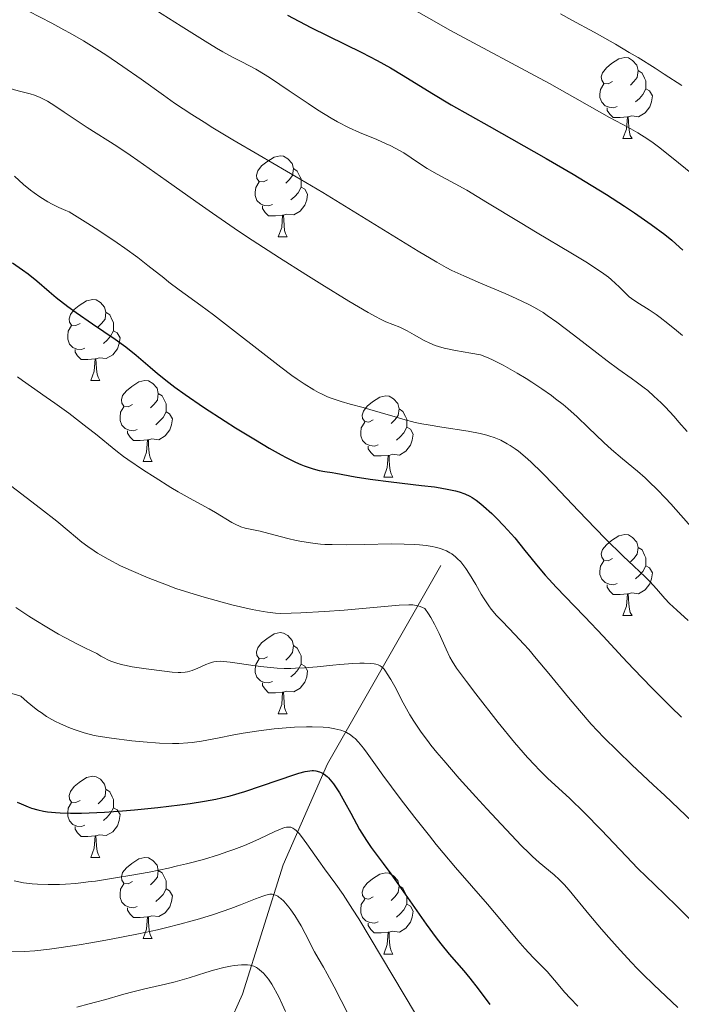
# Model space of a CAD drawing. Units: metres. Extents: x 660482 to 665007, y 4757677 to 4760753.
# Drawn here: x 661882 to 661964, y 4758860 to 4758982 of the extents above; entities that cross this region are included whole.
import ezdxf

# ---------------------------------------------------------------- set-up
doc = ezdxf.new("R2010")
doc.units = ezdxf.units.M
doc.header["$MEASUREMENT"] = 0
doc.linetypes.add('DGN Style 3', pattern=[76.32702, 54.5193, -21.80772])
for name, color, linetype, lineweight in [('Carátula', 7, 'Continuous', 0), ('Elementos auxiliares', 7, 'Continuous', 0), ('Entidades rústicas y varios', 7, 'Continuous', 0), ('Hidrografía', 7, 'Continuous', 0), ('Relieve y altimetría', 7, 'Continuous', 0)]:
    doc.layers.add(name, color=color, linetype=linetype, lineweight=lineweight)

msp = doc.modelspace()

# ---------------------------------------------------------------- linework, layer by layer
at = {"layer": 'Carátula', "color": 7, "linetype": 'Continuous', "lineweight": 0}
msp.add_3dface([(660552.85, 4757677.49), (665006.59, 4757783.55), (664935.88, 4760752.72), (660482.14, 4760646.65)], dxfattribs=at)
at = {"layer": 'Elementos auxiliares', "color": 250, "linetype": 'Continuous', "lineweight": 0}
msp.add_3dface([(661428.65, 4758092.2), (661374.05, 4760405.55), (664771.32, 4760486.49), (664827.08, 4758173.13)], dxfattribs=at)
at = {"layer": 'Entidades rústicas y varios', "color": 92, "linetype": 'Continuous', "lineweight": 0, "flags": 128}
for points in [[(661955.58, 4758974.12), (661955.05, 4758973.85), (661954.52, 4758973.9), (661954.26, 4758974.28), (661954.2, 4758974.7), (661954.36, 4758975.22), (661954.84, 4758975.82), (661955.48, 4758976.34), (661956.38, 4758976.93), (661957.12, 4758977.09), (661957.55, 4758977.04), (661958.08, 4758976.72), (661958.61, 4758976.14), (661958.77, 4758975.5), (661958.66, 4758974.64), (661958.23, 4758974.12), (661957.81, 4758973.69)], [(661958.77, 4758975.5), (661959.24, 4758975.18), (661959.56, 4758974.54), (661959.72, 4758974.22), (661959.72, 4758973.64), (661959.72, 4758973.22), (661959.35, 4758972.52), (661958.93, 4758972.04), (661958.45, 4758971.62)], [(661956.17, 4758971.04), (661955.74, 4758970.88), (661955.16, 4758970.94), (661954.68, 4758971.14), (661954.26, 4758971.57), (661954.04, 4758972.16), (661954.04, 4758972.58), (661954.1, 4758973.16), (661954.52, 4758973.85)], [(661959.72, 4758973.22), (661960.17, 4758972.96), (661960.52, 4758972.35), (661960.41, 4758971.62), (661960.2, 4758970.98), (661959.61, 4758970.24), (661958.82, 4758969.76), (661957.97, 4758969.87), (661957.54, 4758969.74)], [(661957.43, 4758969.74), (661956.54, 4758969.66), (661955.69, 4758969.66), (661955.27, 4758970.08), (661954.95, 4758970.56), (661954.95, 4758970.88)], [(661956.88, 4758967.06), (661957.32, 4758968.22), (661957.43, 4758969.74), (661957.54, 4758969.74), (661957.57, 4758969.16), (661957.61, 4758968.47), (661957.68, 4758967.86), (661957.79, 4758967.46), (661958.01, 4758967.06)], [(661956.88, 4758967.06), (661958.01, 4758967.06)], [(661912.94, 4758961.98), (661912.42, 4758961.71), (661911.88, 4758961.76), (661911.62, 4758962.14), (661911.56, 4758962.56), (661911.72, 4758963.08), (661912.2, 4758963.68), (661912.84, 4758964.2), (661913.74, 4758964.79), (661914.48, 4758964.95), (661914.91, 4758964.9), (661915.44, 4758964.58), (661915.97, 4758964), (661916.13, 4758963.36), (661916.02, 4758962.5), (661915.6, 4758961.98), (661915.18, 4758961.55)], [(661916.13, 4758963.36), (661916.6, 4758963.04), (661916.92, 4758962.4), (661917.08, 4758962.08), (661917.08, 4758961.5), (661917.08, 4758961.08), (661916.71, 4758960.38), (661916.29, 4758959.9), (661915.81, 4758959.48)], [(661913.53, 4758958.9), (661913.1, 4758958.74), (661912.52, 4758958.8), (661912.04, 4758959), (661911.62, 4758959.43), (661911.4, 4758960.02), (661911.4, 4758960.44), (661911.46, 4758961.02), (661911.88, 4758961.71)], [(661917.08, 4758961.08), (661917.54, 4758960.82), (661917.88, 4758960.21), (661917.77, 4758959.48), (661917.56, 4758958.84), (661916.98, 4758958.1), (661916.18, 4758957.62), (661915.33, 4758957.73), (661914.9, 4758957.6)], [(661914.79, 4758957.6), (661913.9, 4758957.52), (661913.06, 4758957.52), (661912.63, 4758957.94), (661912.31, 4758958.42), (661912.31, 4758958.74)], [(661914.24, 4758954.92), (661914.68, 4758956.08), (661914.79, 4758957.6), (661914.9, 4758957.6), (661914.94, 4758957.02), (661914.97, 4758956.33), (661915.04, 4758955.72), (661915.16, 4758955.32), (661915.37, 4758954.92)], [(661914.24, 4758954.92), (661915.37, 4758954.92)], [(661889.76, 4758944.21), (661889.23, 4758943.94), (661888.7, 4758944), (661888.43, 4758944.37), (661888.38, 4758944.79), (661888.54, 4758945.31), (661889.02, 4758945.91), (661889.65, 4758946.44), (661890.55, 4758947.02), (661891.3, 4758947.18), (661891.72, 4758947.13), (661892.25, 4758946.81), (661892.78, 4758946.23), (661892.94, 4758945.59), (661892.83, 4758944.74), (661892.41, 4758944.21), (661891.99, 4758943.78)], [(661892.94, 4758945.59), (661893.42, 4758945.27), (661893.73, 4758944.63), (661893.89, 4758944.31), (661893.89, 4758943.73), (661893.89, 4758943.31), (661893.52, 4758942.62), (661893.1, 4758942.14), (661892.62, 4758941.72)], [(661890.34, 4758941.13), (661889.92, 4758940.97), (661889.33, 4758941.03), (661888.86, 4758941.24), (661888.43, 4758941.66), (661888.22, 4758942.25), (661888.22, 4758942.67), (661888.27, 4758943.25), (661888.7, 4758943.94)], [(661893.89, 4758943.31), (661894.35, 4758943.06), (661894.69, 4758942.44), (661894.58, 4758941.72), (661894.37, 4758941.08), (661893.79, 4758940.34), (661892.99, 4758939.86), (661892.14, 4758939.96), (661891.71, 4758939.83)], [(661891.6, 4758939.83), (661890.71, 4758939.75), (661889.87, 4758939.75), (661889.44, 4758940.18), (661889.12, 4758940.65), (661889.12, 4758940.97)], [(661891.06, 4758937.15), (661891.49, 4758938.31), (661891.6, 4758939.83), (661891.71, 4758939.83), (661891.75, 4758939.25), (661891.78, 4758938.56), (661891.85, 4758937.95), (661891.97, 4758937.55), (661892.18, 4758937.15)], [(661891.06, 4758937.15), (661892.18, 4758937.15)], [(661896.23, 4758934.17), (661895.7, 4758933.91), (661895.17, 4758933.96), (661894.91, 4758934.33), (661894.85, 4758934.76), (661895.01, 4758935.28), (661895.49, 4758935.87), (661896.13, 4758936.4), (661897.03, 4758936.99), (661897.77, 4758937.15), (661898.2, 4758937.09), (661898.73, 4758936.78), (661899.26, 4758936.19), (661899.42, 4758935.55), (661899.31, 4758934.7), (661898.88, 4758934.17), (661898.46, 4758933.75)], [(661899.42, 4758935.55), (661899.89, 4758935.24), (661900.21, 4758934.6), (661900.37, 4758934.28), (661900.37, 4758933.7), (661900.37, 4758933.27), (661900, 4758932.58), (661899.58, 4758932.1), (661899.1, 4758931.68)], [(661926, 4758932.27), (661925.47, 4758932), (661924.94, 4758932.06), (661924.68, 4758932.43), (661924.62, 4758932.85), (661924.78, 4758933.37), (661925.26, 4758933.97), (661925.9, 4758934.5), (661926.8, 4758935.08), (661927.54, 4758935.24), (661927.97, 4758935.19), (661928.5, 4758934.87), (661929.03, 4758934.29), (661929.19, 4758933.65), (661929.08, 4758932.8), (661928.65, 4758932.27), (661928.23, 4758931.84)], [(661896.82, 4758931.09), (661896.39, 4758930.93), (661895.81, 4758930.99), (661895.33, 4758931.2), (661894.91, 4758931.63), (661894.69, 4758932.21), (661894.69, 4758932.63), (661894.75, 4758933.22), (661895.17, 4758933.91)], [(661929.19, 4758933.65), (661929.66, 4758933.33), (661929.98, 4758932.69), (661930.14, 4758932.37), (661930.14, 4758931.79), (661930.14, 4758931.37), (661929.77, 4758930.68), (661929.35, 4758930.2), (661928.87, 4758929.78)], [(661900.37, 4758933.27), (661900.82, 4758933.02), (661901.17, 4758932.41), (661901.06, 4758931.68), (661900.85, 4758931.04), (661900.26, 4758930.3), (661899.47, 4758929.82), (661898.62, 4758929.93), (661898.19, 4758929.8)], [(661926.59, 4758929.19), (661926.16, 4758929.03), (661925.58, 4758929.09), (661925.1, 4758929.3), (661924.68, 4758929.72), (661924.46, 4758930.31), (661924.46, 4758930.73), (661924.52, 4758931.31), (661924.94, 4758932)], [(661930.14, 4758931.37), (661930.59, 4758931.12), (661930.94, 4758930.5), (661930.83, 4758929.78), (661930.62, 4758929.14), (661930.03, 4758928.4), (661929.24, 4758927.92), (661928.39, 4758928.02), (661927.96, 4758927.89)], [(661898.08, 4758929.8), (661897.19, 4758929.71), (661896.34, 4758929.71), (661895.92, 4758930.14), (661895.6, 4758930.62), (661895.6, 4758930.93)], [(661897.53, 4758927.11), (661897.97, 4758928.27), (661898.08, 4758929.8), (661898.19, 4758929.8), (661898.22, 4758929.21), (661898.26, 4758928.53), (661898.33, 4758927.91), (661898.44, 4758927.51), (661898.66, 4758927.11)], [(661927.85, 4758927.89), (661926.96, 4758927.81), (661926.11, 4758927.81), (661925.69, 4758928.24), (661925.37, 4758928.71), (661925.37, 4758929.03)], [(661927.3, 4758925.21), (661927.74, 4758926.37), (661927.85, 4758927.89), (661927.96, 4758927.89), (661927.99, 4758927.31), (661928.03, 4758926.62), (661928.1, 4758926.01), (661928.21, 4758925.61), (661928.43, 4758925.21)], [(661897.53, 4758927.11), (661898.66, 4758927.11)], [(661927.3, 4758925.21), (661928.43, 4758925.21)], [(661955.58, 4758915.12), (661955.05, 4758914.86), (661954.52, 4758914.91), (661954.26, 4758915.28), (661954.2, 4758915.71), (661954.36, 4758916.23), (661954.84, 4758916.82), (661955.48, 4758917.35), (661956.38, 4758917.94), (661957.12, 4758918.1), (661957.55, 4758918.04), (661958.08, 4758917.73), (661958.61, 4758917.14), (661958.77, 4758916.5), (661958.66, 4758915.65), (661958.23, 4758915.12), (661957.81, 4758914.7)], [(661958.77, 4758916.5), (661959.24, 4758916.19), (661959.56, 4758915.55), (661959.72, 4758915.23), (661959.72, 4758914.65), (661959.72, 4758914.22), (661959.35, 4758913.53), (661958.93, 4758913.05), (661958.45, 4758912.63)], [(661956.17, 4758912.04), (661955.74, 4758911.88), (661955.16, 4758911.94), (661954.68, 4758912.15), (661954.26, 4758912.58), (661954.04, 4758913.16), (661954.04, 4758913.58), (661954.1, 4758914.17), (661954.52, 4758914.86)], [(661959.72, 4758914.22), (661960.17, 4758913.97), (661960.52, 4758913.36), (661960.41, 4758912.63), (661960.2, 4758911.99), (661959.61, 4758911.25), (661958.82, 4758910.77), (661957.97, 4758910.88), (661957.54, 4758910.75)], [(661957.43, 4758910.75), (661956.54, 4758910.66), (661955.69, 4758910.66), (661955.27, 4758911.09), (661954.95, 4758911.57), (661954.95, 4758911.88)], [(661956.88, 4758908.06), (661957.32, 4758909.22), (661957.43, 4758910.75), (661957.54, 4758910.75), (661957.57, 4758910.16), (661957.61, 4758909.48), (661957.68, 4758908.86), (661957.79, 4758908.46), (661958.01, 4758908.06)], [(661956.88, 4758908.06), (661958.01, 4758908.06)], [(661912.94, 4758902.98), (661912.42, 4758902.72), (661911.88, 4758902.77), (661911.62, 4758903.14), (661911.56, 4758903.57), (661911.72, 4758904.09), (661912.2, 4758904.68), (661912.84, 4758905.21), (661913.74, 4758905.8), (661914.48, 4758905.96), (661914.91, 4758905.9), (661915.44, 4758905.59), (661915.97, 4758905), (661916.13, 4758904.36), (661916.02, 4758903.51), (661915.6, 4758902.98), (661915.18, 4758902.56)], [(661916.13, 4758904.36), (661916.6, 4758904.05), (661916.92, 4758903.41), (661917.08, 4758903.09), (661917.08, 4758902.51), (661917.08, 4758902.08), (661916.71, 4758901.39), (661916.29, 4758900.91), (661915.81, 4758900.49)], [(661913.53, 4758899.9), (661913.1, 4758899.74), (661912.52, 4758899.8), (661912.04, 4758900.01), (661911.62, 4758900.44), (661911.4, 4758901.02), (661911.4, 4758901.44), (661911.46, 4758902.03), (661911.88, 4758902.72)], [(661917.08, 4758902.08), (661917.54, 4758901.83), (661917.88, 4758901.22), (661917.77, 4758900.49), (661917.56, 4758899.85), (661916.98, 4758899.11), (661916.18, 4758898.63), (661915.33, 4758898.74), (661914.9, 4758898.61)], [(661914.79, 4758898.61), (661913.9, 4758898.52), (661913.06, 4758898.52), (661912.63, 4758898.95), (661912.31, 4758899.43), (661912.31, 4758899.74)], [(661914.24, 4758895.92), (661914.68, 4758897.08), (661914.79, 4758898.61), (661914.9, 4758898.61), (661914.94, 4758898.02), (661914.97, 4758897.34), (661915.04, 4758896.72), (661915.16, 4758896.32), (661915.37, 4758895.92)], [(661914.24, 4758895.92), (661915.37, 4758895.92)], [(661889.76, 4758885.21), (661889.23, 4758884.95), (661888.7, 4758885), (661888.43, 4758885.37), (661888.38, 4758885.8), (661888.54, 4758886.32), (661889.02, 4758886.91), (661889.65, 4758887.44), (661890.55, 4758888.03), (661891.3, 4758888.19), (661891.72, 4758888.13), (661892.25, 4758887.82), (661892.78, 4758887.23), (661892.94, 4758886.59), (661892.83, 4758885.74), (661892.41, 4758885.21), (661891.99, 4758884.79)], [(661892.94, 4758886.59), (661893.42, 4758886.28), (661893.73, 4758885.64), (661893.89, 4758885.32), (661893.89, 4758884.74), (661893.89, 4758884.31), (661893.52, 4758883.62), (661893.1, 4758883.14), (661892.62, 4758882.72)], [(661890.34, 4758882.13), (661889.92, 4758881.97), (661889.33, 4758882.03), (661888.86, 4758882.24), (661888.43, 4758882.67), (661888.22, 4758883.25), (661888.22, 4758883.67), (661888.27, 4758884.26), (661888.7, 4758884.95)], [(661893.89, 4758884.31), (661894.35, 4758884.06), (661894.69, 4758883.45), (661894.58, 4758882.72), (661894.37, 4758882.08), (661893.79, 4758881.34), (661892.99, 4758880.86), (661892.14, 4758880.97), (661891.71, 4758880.84)], [(661891.6, 4758880.84), (661890.71, 4758880.75), (661889.87, 4758880.75), (661889.44, 4758881.18), (661889.12, 4758881.66), (661889.12, 4758881.97)], [(661891.06, 4758878.15), (661891.49, 4758879.31), (661891.6, 4758880.84), (661891.71, 4758880.84), (661891.75, 4758880.25), (661891.78, 4758879.57), (661891.85, 4758878.95), (661891.97, 4758878.55), (661892.18, 4758878.15)], [(661891.06, 4758878.15), (661892.18, 4758878.15)], [(661896.23, 4758875.18), (661895.7, 4758874.91), (661895.17, 4758874.97), (661894.91, 4758875.34), (661894.85, 4758875.76), (661895.01, 4758876.28), (661895.49, 4758876.88), (661896.13, 4758877.41), (661897.03, 4758877.99), (661897.77, 4758878.15), (661898.2, 4758878.1), (661898.73, 4758877.78), (661899.26, 4758877.2), (661899.42, 4758876.56), (661899.31, 4758875.71), (661898.88, 4758875.18), (661898.46, 4758874.75)], [(661899.42, 4758876.56), (661899.89, 4758876.24), (661900.21, 4758875.6), (661900.37, 4758875.28), (661900.37, 4758874.7), (661900.37, 4758874.28), (661900, 4758873.59), (661899.58, 4758873.11), (661899.1, 4758872.69)], [(661926, 4758873.27), (661925.47, 4758873.01), (661924.94, 4758873.06), (661924.68, 4758873.43), (661924.62, 4758873.86), (661924.78, 4758874.38), (661925.26, 4758874.97), (661925.9, 4758875.5), (661926.8, 4758876.09), (661927.54, 4758876.25), (661927.97, 4758876.19), (661928.5, 4758875.88), (661929.03, 4758875.29), (661929.19, 4758874.65), (661929.08, 4758873.8), (661928.65, 4758873.27), (661928.23, 4758872.85)], [(661896.82, 4758872.1), (661896.39, 4758871.94), (661895.81, 4758872), (661895.33, 4758872.21), (661894.91, 4758872.63), (661894.69, 4758873.22), (661894.69, 4758873.64), (661894.75, 4758874.22), (661895.17, 4758874.91)], [(661900.37, 4758874.28), (661900.82, 4758874.03), (661901.17, 4758873.41), (661901.06, 4758872.69), (661900.85, 4758872.05), (661900.26, 4758871.31), (661899.47, 4758870.83), (661898.62, 4758870.93), (661898.19, 4758870.8)], [(661929.19, 4758874.65), (661929.66, 4758874.34), (661929.98, 4758873.7), (661930.14, 4758873.38), (661930.14, 4758872.8), (661930.14, 4758872.37), (661929.77, 4758871.68), (661929.35, 4758871.2), (661928.87, 4758870.78)], [(661926.59, 4758870.19), (661926.16, 4758870.03), (661925.58, 4758870.09), (661925.1, 4758870.3), (661924.68, 4758870.73), (661924.46, 4758871.31), (661924.46, 4758871.73), (661924.52, 4758872.32), (661924.94, 4758873.01)], [(661898.08, 4758870.8), (661897.19, 4758870.72), (661896.34, 4758870.72), (661895.92, 4758871.15), (661895.6, 4758871.62), (661895.6, 4758871.94)], [(661930.14, 4758872.37), (661930.59, 4758872.12), (661930.94, 4758871.51), (661930.83, 4758870.78), (661930.62, 4758870.14), (661930.03, 4758869.4), (661929.24, 4758868.92), (661928.39, 4758869.03), (661927.96, 4758868.9)], [(661897.53, 4758868.12), (661897.97, 4758869.28), (661898.08, 4758870.8), (661898.19, 4758870.8), (661898.22, 4758870.22), (661898.26, 4758869.53), (661898.33, 4758868.92), (661898.44, 4758868.52), (661898.66, 4758868.12)], [(661927.85, 4758868.9), (661926.96, 4758868.81), (661926.11, 4758868.81), (661925.69, 4758869.24), (661925.37, 4758869.72), (661925.37, 4758870.03)], [(661897.53, 4758868.12), (661898.66, 4758868.12)], [(661927.3, 4758866.21), (661927.74, 4758867.37), (661927.85, 4758868.9), (661927.96, 4758868.9), (661927.99, 4758868.31), (661928.03, 4758867.63), (661928.1, 4758867.01), (661928.21, 4758866.61), (661928.43, 4758866.21)], [(661927.3, 4758866.21), (661928.43, 4758866.21)]]:
    msp.add_lwpolyline(points, dxfattribs=at)
at = {"layer": 'Hidrografía', "color": 142, "linetype": 'DGN Style 3', "lineweight": 13}
msp.add_polyline3d([(661864.79, 4758786.41, 1163.63), (661870.35, 4758794.75, 1165.51), (661881.85, 4758810.25, 1175), (661891.35, 4758820.75, 1182.61), (661900.35, 4758840.25, 1195), (661909.85, 4758861.25, 1207.15), (661914.85, 4758877.25, 1217.63), (661920.35, 4758889.75, 1226.15), (661934.35, 4758914.25, 1243.72)], dxfattribs=at)
at = {"layer": 'Relieve y altimetría', "color": 36, "linetype": 'Continuous', "lineweight": 0, "flags": 128}
for points, elevation in [([(661893.62, 4758986.47), (661902.26, 4758980.98), (661905.21, 4758979.12), (661906.62, 4758978.26), (661907.39, 4758977.8), (661908.68, 4758977.09), (661909.57, 4758976.64), (661910.79, 4758976.01), (661911.46, 4758975.64), (661912.62, 4758974.96), (661913.28, 4758974.54), (661915.62, 4758972.98), (661917.94, 4758971.41), (661919.1, 4758970.64), (661920.78, 4758969.6), (661921.57, 4758969.15), (661923.01, 4758968.4), (661924.3, 4758967.82), (661926.44, 4758966.94), (661927.6, 4758966.44), (661928.11, 4758966.2), (661928.81, 4758965.85), (661929.77, 4758965.29), (661930.68, 4758964.69), (661931.95, 4758963.82), (661932.67, 4758963.37), (661933.92, 4758962.67), (661936.14, 4758961.48), (661937.56, 4758960.68), (661940.14, 4758959.14), (661944.17, 4758956.69), (661946.29, 4758955.41), (661950.43, 4758952.94), (661952.28, 4758951.82), (661953.86, 4758950.8), (661954.52, 4758950.34), (661955.09, 4758949.91), (661955.42, 4758949.65), (661955.98, 4758949.16), (661956.43, 4758948.73), (661957.16, 4758947.98), (661957.67, 4758947.49), (661957.96, 4758947.27), (661958.59, 4758946.83), (661960.12, 4758945.88), (661961, 4758945.3), (661961.47, 4758944.96), (661962.45, 4758944.21), (661963.5, 4758943.34), (661964.24, 4758942.7)], 1270), ([(661883.36, 4758982.82), (661886.26, 4758981.33), (661887.75, 4758980.53), (661888.53, 4758980.09), (661890.15, 4758979.14), (661891.8, 4758978.11), (661892.91, 4758977.41), (661895.05, 4758975.98), (661897.28, 4758974.42), (661900.07, 4758972.43), (661901.44, 4758971.47), (661903.56, 4758970.05), (661905.08, 4758969.08), (661906.17, 4758968.41), (661908.62, 4758966.93), (661911.89, 4758965.02), (661916.96, 4758962.05), (661919.75, 4758960.39), (661924.07, 4758957.76), (661929.41, 4758954.47), (661931.55, 4758953.16), (661933.87, 4758951.77), (661935.03, 4758951.13), (661935.73, 4758950.77), (661937.21, 4758950.09), (661939.28, 4758949.2)], 1265), ([(661930.7, 4758983.18), (661933.52, 4758981.58), (661935.48, 4758980.5), (661947.78, 4758973.87), (661950.94, 4758972.11), (661954, 4758970.37), (661955.24, 4758969.68), (661957.56, 4758968.44), (661958.73, 4758967.77), (661959.95, 4758966.99), (661960.6, 4758966.54), (661961.28, 4758966.04), (661962.7, 4758964.93), (661965.68, 4758962.49)], 1280), ([(661949.15, 4758982.48), (661950.57, 4758981.73), (661953.33, 4758980.23), (661955.96, 4758978.73), (661957.65, 4758977.73), (661958.75, 4758977.08), (661960.86, 4758975.77), (661962, 4758975.04), (661964.16, 4758973.63)], 1285), ([(661868.06, 4758981.95), (661869.64, 4758981.01), (661871.95, 4758979.6), (661874.03, 4758978.27), (661874.95, 4758977.67), (661875.76, 4758977.11), (661877.11, 4758976.14), (661878.14, 4758975.35), (661879.14, 4758974.54), (661879.54, 4758974.23), (661879.81, 4758974.02), (661880.3, 4758973.7), (661880.74, 4758973.45), (661881.03, 4758973.32), (661881.64, 4758973.1), (661882.43, 4758972.89), (661883.57, 4758972.59), (661884.12, 4758972.42), (661884.81, 4758972.16)], 1260), ([(661884.81, 4758972.16), (661885.15, 4758972), (661885.7, 4758971.71), (661886.63, 4758971.13), (661887.79, 4758970.35), (661889.63, 4758969.09), (661890.64, 4758968.43), (661894.27, 4758966.14), (661895.93, 4758965.03), (661896.9, 4758964.36), (661900.37, 4758961.9), (661904.07, 4758959.27), (661906.11, 4758957.84), (661909.34, 4758955.63), (661911.01, 4758954.52), (661914.4, 4758952.32), (661917.66, 4758950.26), (661919.66, 4758949.02), (661922.99, 4758946.98), (661925.38, 4758945.55), (661926.35, 4758945.01), (661926.82, 4758944.76), (661927.56, 4758944.42), (661929.3, 4758943.73), (661930.19, 4758943.31), (661931.07, 4758942.81), (661932.3, 4758942.09), (661932.99, 4758941.75), (661933.67, 4758941.48), (661934.07, 4758941.34), (661934.77, 4758941.15), (661936.16, 4758940.85), (661938.08, 4758940.52), (661939.28, 4758940.34), (661940.22, 4758939.94), (661940.84, 4758939.65), (661942.06, 4758939.03), (661942.66, 4758938.71), (661943.82, 4758938.04), (661944.92, 4758937.38), (661945.6, 4758936.94), (661946.85, 4758936.11), (661948.04, 4758935.28), (661948.55, 4758934.9), (661949.49, 4758934.17), (661950.07, 4758933.69), (661951.2, 4758932.66), (661952.57, 4758931.35), (661954.5, 4758929.49), (661955.46, 4758928.62), (661956.84, 4758927.44), (661958.67, 4758925.92), (661959.62, 4758925.09), (661960.12, 4758924.63), (661961.12, 4758923.65), (661962.13, 4758922.61), (661962.79, 4758921.91), (661964.05, 4758920.51), (661965.3, 4758919.05)], 1260), ([(661881.63, 4758962.41), (661882.76, 4758961.38), (661883.61, 4758960.69), (661884.05, 4758960.35), (661884.76, 4758959.85), (661885.76, 4758959.23), (661886.29, 4758958.94), (661887.11, 4758958.53), (661887.97, 4758958.18), (661888.41, 4758958.02), (661890.72, 4758956.57), (661892.06, 4758955.7), (661894.33, 4758954.18), (661895.28, 4758953.52), (661896.87, 4758952.36), (661898.14, 4758951.39), (661900.09, 4758949.83), (661900.73, 4758949.33), (661902, 4758948.38), (661904.68, 4758946.43), (661906.24, 4758945.27), (661914.57, 4758938.8), (661915.95, 4758937.77), (661916.58, 4758937.33), (661917.46, 4758936.73), (661918.67, 4758935.98), (661919.25, 4758935.67), (661919.62, 4758935.48), (661920.36, 4758935.14), (661920.91, 4758934.93), (661922.02, 4758934.55), (661923.16, 4758934.23), (661924.74, 4758933.81), (661925.56, 4758933.58), (661926.86, 4758933.2), (661928.7, 4758932.64), (661929.67, 4758932.36), (661931.19, 4758931.97), (661931.99, 4758931.8), (661932.8, 4758931.65), (661934.47, 4758931.38), (661937.75, 4758930.89), (661939.24, 4758930.6), (661940.04, 4758930.4), (661940.42, 4758930.28), (661940.97, 4758930.09), (661941.77, 4758929.75), (661942.56, 4758929.33), (661942.95, 4758929.09), (661943.54, 4758928.69), (661943.95, 4758928.39), (661944.79, 4758927.69), (661945.47, 4758927.09), (661946.89, 4758925.72), (661948.39, 4758924.2), (661951.39, 4758921.04), (661953.47, 4758918.86), (661954.73, 4758917.57), (661956.92, 4758915.41), (661958.22, 4758914.18), (661959.61, 4758912.88), (661960.2, 4758912.28), (661961.02, 4758911.38), (661962.08, 4758910.17), (661962.63, 4758909.58), (661963.53, 4758908.72), (661964.94, 4758907.47)], 1255), ([(661939.28, 4758949.2), (661942.3, 4758947.91), (661943.69, 4758947.3), (661945.25, 4758946.55), (661945.96, 4758946.17), (661947, 4758945.54), (661947.53, 4758945.19), (661948.71, 4758944.36), (661950.78, 4758942.79), (661953.67, 4758940.55), (661954.92, 4758939.58), (661956.38, 4758938.5), (661957.91, 4758937.43), (661958.7, 4758936.87), (661959.5, 4758936.26), (661959.95, 4758935.89), (661960.71, 4758935.22), (661961.6, 4758934.38), (661962.09, 4758933.87), (661963.2, 4758932.69), (661963.81, 4758932), (661964.82, 4758930.82)], 1265), ([(661882.02, 4758937.61), (661882.62, 4758937.14), (661883.72, 4758936.35), (661885.56, 4758935.09)], 1245), ([(661885.56, 4758935.09), (661886.62, 4758934.35), (661888.34, 4758933.1), (661890.63, 4758931.35), (661891.64, 4758930.54), (661894.16, 4758928.48), (661895.1, 4758927.76), (661895.64, 4758927.37), (661897.57, 4758926.06), (661899.01, 4758925.13), (661900.95, 4758923.93), (661901.87, 4758923.39), (661903.71, 4758922.35), (661905.69, 4758921.27), (661906.51, 4758920.8), (661908.51, 4758919.59), (661909.08, 4758919.28), (661909.36, 4758919.16), (661909.63, 4758919.06), (661910.18, 4758918.89), (661912.01, 4758918.52), (661913.1, 4758918.24), (661914.66, 4758917.81), (661915.42, 4758917.6), (661916.48, 4758917.35), (661917.16, 4758917.22), (661918.51, 4758917.02), (661919.47, 4758916.92), (661920.01, 4758916.88), (661920.92, 4758916.85), (661922.66, 4758916.84), (661924.9, 4758916.88), (661928.24, 4758916.93), (661929.83, 4758916.92), (661931.11, 4758916.88), (661931.71, 4758916.84), (661932.53, 4758916.75), (661933.29, 4758916.63), (661933.65, 4758916.55), (661934.31, 4758916.37), (661934.62, 4758916.26), (661935.05, 4758916.07), (661935.46, 4758915.85), (661935.71, 4758915.69), (661936.18, 4758915.33), (661936.4, 4758915.13), (661936.82, 4758914.7), (661937.2, 4758914.24), (661937.44, 4758913.9), (661937.91, 4758913.2), (661938.67, 4758911.91), (661939.36, 4758910.72), (661939.72, 4758910.13), (661940.3, 4758909.28), (661940.6, 4758908.87), (661941.26, 4758908.09), (661941.97, 4758907.32), (661943.52, 4758905.72), (661944.64, 4758904.52), (661945.23, 4758903.86), (661946.17, 4758902.77), (661947.73, 4758900.9), (661950.14, 4758897.94), (661951.49, 4758896.32), (661952.95, 4758894.66), (661953.72, 4758893.83), (661954.51, 4758893), (661956.19, 4758891.34), (661958, 4758889.61), (661960.64, 4758887.14), (661962.06, 4758885.8), (661965.47, 4758882.54)], 1245), ([(661880.08, 4758924.98), (661884.85, 4758921.3), (661886.85, 4758919.74), (661888.39, 4758918.47), (661889.98, 4758917.16), (661890.71, 4758916.6), (661891.47, 4758916.07), (661891.88, 4758915.81), (661892.56, 4758915.4), (661893.23, 4758915.03), (661894.76, 4758914.24), (661896.05, 4758913.64), (661898.17, 4758912.73), (661900.44, 4758911.86), (661901.6, 4758911.44), (661902.78, 4758911.05), (661905.1, 4758910.33), (661907.32, 4758909.72), (661908.69, 4758909.37), (661911.04, 4758908.83), (661912.37, 4758908.57), (661912.93, 4758908.48), (661913.91, 4758908.37), (661914.53, 4758908.34), (661915.85, 4758908.35), (661917.06, 4758908.39), (661919.97, 4758908.56), (661922.42, 4758908.75), (661929.2, 4758909.34), (661930.41, 4758909.4), (661930.89, 4758909.38), (661931.31, 4758909.33), (661931.5, 4758909.29), (661931.8, 4758909.2), (661932.4, 4758908.95), (661932.84, 4758908.27), (661933.11, 4758907.83), (661933.58, 4758906.99), (661934.16, 4758905.84), (661935, 4758903.93), (661935.49, 4758902.92), (661935.77, 4758902.42), (661936.31, 4758901.58), (661936.65, 4758901.09), (661937.52, 4758899.91), (661938.68, 4758898.39), (661941.47, 4758894.86), (661943.49, 4758892.38), (661945.09, 4758890.52), (661945.97, 4758889.55), (661946.51, 4758888.99), (661947.57, 4758887.97), (661950.32, 4758885.43), (661952.1, 4758883.7), (661954.21, 4758881.51), (661957.27, 4758878.31), (661958.74, 4758876.8), (661960.78, 4758874.79), (661963.52, 4758872.16), (661965.09, 4758870.62)], 1240), ([(661881.8, 4758909.09), (661883.41, 4758908), (661884.26, 4758907.45), (661885.62, 4758906.62), (661887.08, 4758905.78), (661887.86, 4758905.36), (661889.52, 4758904.49), (661890.41, 4758904.05), (661891.83, 4758903.37), (661892.32, 4758903.06), (661892.63, 4758902.87), (661893.26, 4758902.56), (661893.56, 4758902.43), (661894.18, 4758902.21), (661894.82, 4758902.03), (661895.25, 4758901.92), (661896.18, 4758901.74), (661897.91, 4758901.47), (661900.18, 4758901.18), (661901.14, 4758901.09), (661901.88, 4758901.04), (661902.19, 4758901.04), (661902.72, 4758901.08), (661903.02, 4758901.13), (661903.6, 4758901.29), (661904.32, 4758901.58), (661905.31, 4758902.01), (661905.76, 4758902.19), (661906.12, 4758902.31), (661906.3, 4758902.36), (661906.59, 4758902.4), (661907.13, 4758902.42), (661907.47, 4758902.4), (661908.32, 4758902.3), (661909.48, 4758902.13), (661911.38, 4758901.85)], 1235), ([(661911.38, 4758901.85), (661912.45, 4758901.72), (661914.12, 4758901.58), (661914.97, 4758901.54), (661915.81, 4758901.54), (661916.37, 4758901.55), (661917.48, 4758901.6), (661919.06, 4758901.74), (661921, 4758901.95), (661921.86, 4758902.04), (661923.49, 4758902.16), (661924.36, 4758902.19), (661924.86, 4758902.19), (661925.69, 4758902.15), (661926.13, 4758902.11), (661926.32, 4758902.07), (661926.59, 4758901.99), (661926.84, 4758901.87), (661926.97, 4758901.78), (661927.21, 4758901.56), (661927.34, 4758901.43), (661927.53, 4758901.18), (661927.73, 4758900.88), (661928.18, 4758900.15), (661928.66, 4758899.28), (661929.72, 4758897.26), (661930.53, 4758895.81), (661931.02, 4758895.01), (661931.93, 4758893.66), (661932.69, 4758892.62), (661933.13, 4758892.06), (661933.88, 4758891.14), (661934.72, 4758890.13), (661936.63, 4758887.93), (661938.69, 4758885.64), (661940.04, 4758884.17), (661942.44, 4758881.6), (661944.34, 4758879.61), (661945.23, 4758878.73), (661945.71, 4758878.27), (661946.54, 4758877.54), (661948.38, 4758876), (661948.99, 4758875.43), (661949.3, 4758875.13), (661949.6, 4758874.81), (661950.22, 4758874.11), (661952.66, 4758871.15), (661954.25, 4758869.28), (661955.14, 4758868.27), (661956.54, 4758866.7), (661957.96, 4758865.16), (661958.66, 4758864.43), (661959.35, 4758863.73), (661960.71, 4758862.4), (661963.68, 4758859.58)], 1235), ([(661880.87, 4758898.55), (661882.42, 4758898.09), (661883.19, 4758897.41), (661883.66, 4758897.02), (661884.52, 4758896.35), (661884.91, 4758896.07), (661885.61, 4758895.6), (661886.24, 4758895.22), (661886.62, 4758895.02), (661887.32, 4758894.68), (661888.37, 4758894.22), (661889.02, 4758893.97), (661890.23, 4758893.56), (661891.04, 4758893.35), (661891.48, 4758893.25), (661892.23, 4758893.1), (661893.64, 4758892.89), (661896.16, 4758892.59), (661897.55, 4758892.45), (661899.58, 4758892.3), (661901.19, 4758892.25), (661901.95, 4758892.26), (661903.06, 4758892.32), (661903.62, 4758892.38), (661904.78, 4758892.54), (661906.73, 4758892.91), (661908.76, 4758893.32), (661909.91, 4758893.53), (661911.83, 4758893.83), (661913.74, 4758894.06), (661914.74, 4758894.16), (661916.26, 4758894.27), (661917.74, 4758894.32), (661918.46, 4758894.32), (661919.81, 4758894.27), (661920.43, 4758894.21), (661921.27, 4758894.08), (661922, 4758893.88), (661922.43, 4758893.72), (661922.7, 4758893.6), (661923.19, 4758893.3), (661923.53, 4758893.05), (661923.75, 4758892.86), (661924.17, 4758892.43), (661924.8, 4758891.66), (661925.24, 4758891.06), (661926.26, 4758889.63), (661927.18, 4758888.35), (661929.35, 4758885.43), (661931.14, 4758883.1), (661932.94, 4758880.82), (661933.8, 4758879.75), (661934.63, 4758878.74), (661936.16, 4758876.91), (661940.12, 4758872.36), (661941.86, 4758870.31), (661943.89, 4758867.89), (661944.74, 4758866.91), (661945.79, 4758865.79), (661946.95, 4758864.63), (661947.52, 4758864.03), (661948.43, 4758862.97), (661949.71, 4758861.46), (661950.34, 4758860.76), (661951.31, 4758859.77)], 1230), ([(661881.61, 4758875.25), (661882.75, 4758875.03), (661883.81, 4758874.89), (661884.48, 4758874.84), (661885.81, 4758874.79), (661887.18, 4758874.81), (661887.94, 4758874.85), (661889.22, 4758874.95), (661890.75, 4758875.13), (661891.64, 4758875.24), (661894.38, 4758875.66), (661895.91, 4758875.91), (661898.29, 4758876.35), (661900.66, 4758876.84), (661901.81, 4758877.1), (661902.92, 4758877.36), (661905, 4758877.92), (661906.88, 4758878.49), (661908.03, 4758878.88), (661908.75, 4758879.13), (661910.07, 4758879.64), (661910.74, 4758879.92), (661911.94, 4758880.45), (661913.82, 4758881.35), (661914.52, 4758881.67), (661915.04, 4758881.85), (661915.26, 4758881.9), (661915.58, 4758881.92), (661915.79, 4758881.88), (661915.89, 4758881.84), (661916.05, 4758881.77), (661916.29, 4758881.61), (661916.46, 4758881.47), (661916.82, 4758881.1), (661917.12, 4758880.73), (661917.8, 4758879.85), (661919.26, 4758877.75), (661919.98, 4758876.74), (661921.37, 4758874.87), (661922.26, 4758873.59), (661923.45, 4758871.76)], 1220), ([(661887.13, 4758866.96), (661889.64, 4758867.35), (661891.08, 4758867.59), (661893.37, 4758868), (661896.95, 4758868.71), (661899.32, 4758869.22), (661900.46, 4758869.48), (661902.09, 4758869.89), (661903.6, 4758870.3), (661904.53, 4758870.57), (661906.24, 4758871.1), (661908.4, 4758871.85), (661909.59, 4758872.3), (661911.42, 4758873.02), (661912.35, 4758873.37), (661912.7, 4758873.48), (661913.23, 4758873.6), (661913.48, 4758873.61), (661913.63, 4758873.59), (661913.9, 4758873.5), (661914.18, 4758873.36), (661914.33, 4758873.26), (661914.56, 4758873.09), (661914.94, 4758872.74), (661915.36, 4758872.27), (661915.58, 4758871.99), (661915.81, 4758871.68), (661916.29, 4758870.98), (661916.77, 4758870.22), (661917.07, 4758869.71), (661917.6, 4758868.76), (661918.03, 4758867.9), (661918.48, 4758866.95), (661918.72, 4758866.5), (661919.2, 4758865.7), (661919.85, 4758864.58), (661920.3, 4758863.77), (661921.17, 4758862.16), (661922.9, 4758858.76)], 1215), ([(661923.45, 4758871.76), (661924.2, 4758870.56), (661927.03, 4758865.86), (661931.21, 4758858.81)], 1220), ([(661881.08, 4758866.48), (661882.87, 4758866.51), (661884.16, 4758866.6), (661885.97, 4758866.8), (661887.13, 4758866.96)], 1215), ([(661889.33, 4758859.65), (661890.87, 4758860.03), (661891.65, 4758860.24), (661892.92, 4758860.6), (661894.86, 4758861.17), (661895.95, 4758861.46), (661897.75, 4758861.89), (661900.29, 4758862.48), (661901.52, 4758862.79), (661903.24, 4758863.28), (661905.29, 4758863.92), (661906.23, 4758864.2), (661907.54, 4758864.53), (661908.33, 4758864.69), (661908.82, 4758864.77), (661909.7, 4758864.88), (661910.2, 4758864.89), (661910.43, 4758864.88), (661910.76, 4758864.84), (661911.08, 4758864.75), (661911.23, 4758864.69), (661911.55, 4758864.54), (661911.7, 4758864.44), (661911.95, 4758864.26), (661912.41, 4758863.84), (661912.65, 4758863.58), (661913.04, 4758863.09), (661913.45, 4758862.48), (661913.67, 4758862.13), (661914.12, 4758861.3), (661914.36, 4758860.82), (661914.74, 4758860.02), (661915.14, 4758859.11)], 1210)]:
    msp.add_lwpolyline(points, dxfattribs=dict(at, elevation=elevation))
at = {"layer": 'Relieve y altimetría', "color": 36, "linetype": 'Continuous', "lineweight": 30, "flags": 128}
for points, elevation in [([(661915.39, 4758982.32), (661918.3, 4758980.82), (661924.6, 4758977.7), (661926.47, 4758976.74), (661927.33, 4758976.27), (661928.14, 4758975.81), (661929.7, 4758974.88), (661933.25, 4758972.68), (661935.65, 4758971.26), (661940.32, 4758968.59), (661947.4, 4758964.6), (661950.72, 4758962.68), (661952.22, 4758961.78), (661954.86, 4758960.16), (661957.06, 4758958.73), (661958.32, 4758957.89), (661960.37, 4758956.45), (661962.06, 4758955.19), (661962.92, 4758954.5), (661963.41, 4758954.07), (661964.27, 4758953.27)], 1275), ([(661881.38, 4758951.71), (661882.64, 4758950.84), (661883.33, 4758950.33), (661884.39, 4758949.47)], 1250), ([(661884.39, 4758949.47), (661885.94, 4758948.15), (661886.8, 4758947.43), (661888.23, 4758946.31), (661889.24, 4758945.56), (661891.27, 4758944.14), (661894.09, 4758942.26), (661895.39, 4758941.32), (661896.66, 4758940.3), (661898.4, 4758938.81), (661899.33, 4758938.02), (661900.71, 4758936.92), (661901.47, 4758936.34), (661902.74, 4758935.41), (661905, 4758933.86), (661907.69, 4758932.11), (661908.96, 4758931.31), (661911.44, 4758929.79), (661913.14, 4758928.79), (661914.6, 4758927.97), (661915.23, 4758927.63), (661916.37, 4758927.06), (661917.03, 4758926.77), (661917.44, 4758926.6), (661918.19, 4758926.33), (661918.58, 4758926.21), (661919.33, 4758926.02), (661920.02, 4758925.89), (661920.91, 4758925.75), (661921.36, 4758925.67), (661923.75, 4758925.22), (661925.64, 4758924.94), (661928.22, 4758924.62), (661931.96, 4758924.18), (661933.58, 4758923.98), (661934.26, 4758923.87), (661935.36, 4758923.68), (661936.18, 4758923.5), (661936.62, 4758923.37), (661937.32, 4758923.12), (661937.94, 4758922.85), (661938.25, 4758922.68), (661938.74, 4758922.35), (661939.32, 4758921.9), (661939.65, 4758921.62), (661940.68, 4758920.68), (661941.25, 4758920.11), (661942.15, 4758919.18), (661943.06, 4758918.19), (661943.5, 4758917.68), (661944.76, 4758916.14), (661946.39, 4758914.09), (661947.25, 4758913.08), (661947.7, 4758912.58), (661948.65, 4758911.56), (661950.87, 4758909.29), (661952.17, 4758907.93), (661954.42, 4758905.51), (661956.82, 4758902.94), (661958.19, 4758901.49), (661960.47, 4758899.13), (661962.8, 4758896.8), (661964.13, 4758895.51)], 1250), ([(661906.55, 4758885.37), (661907.24, 4758885.52), (661908.3, 4758885.79), (661910.1, 4758886.33), (661916.31, 4758888.42), (661916.8, 4758888.57), (661917.58, 4758888.78), (661918.15, 4758888.88), (661918.44, 4758888.9), (661918.61, 4758888.9), (661918.92, 4758888.87), (661919.36, 4758888.76), (661919.58, 4758888.66), (661919.93, 4758888.46), (661920.29, 4758888.17), (661920.47, 4758887.99), (661920.67, 4758887.77), (661921.08, 4758887.26), (661921.51, 4758886.63), (661921.82, 4758886.15), (661922.46, 4758885.05), (661923.22, 4758883.63), (661924.31, 4758881.63), (661924.87, 4758880.69), (661925.16, 4758880.25), (661925.76, 4758879.39), (661927.24, 4758877.42), (661928.19, 4758876.12), (661929.94, 4758873.62), (661932.54, 4758869.92), (661933.78, 4758868.23), (661934.36, 4758867.48), (661935.41, 4758866.18), (661937.2, 4758864.11), (661937.96, 4758863.22), (661938.99, 4758861.9), (661940.43, 4758859.98)], 1225), ([(661881.97, 4758885.01), (661882.45, 4758884.79), (661883.33, 4758884.42), (661883.74, 4758884.27), (661884.5, 4758884.05), (661885.23, 4758883.89), (661885.71, 4758883.81), (661886.69, 4758883.72), (661887.28, 4758883.68), (661888.55, 4758883.64), (661889.91, 4758883.64), (661890.85, 4758883.66), (661892.78, 4758883.75), (661894.99, 4758883.9), (661896.46, 4758884.03), (661899.35, 4758884.34), (661902.09, 4758884.66), (661903.37, 4758884.84), (661905.14, 4758885.11), (661906.55, 4758885.37)], 1225)]:
    msp.add_lwpolyline(points, dxfattribs=dict(at, elevation=elevation))

doc.saveas('drawing.dxf')
